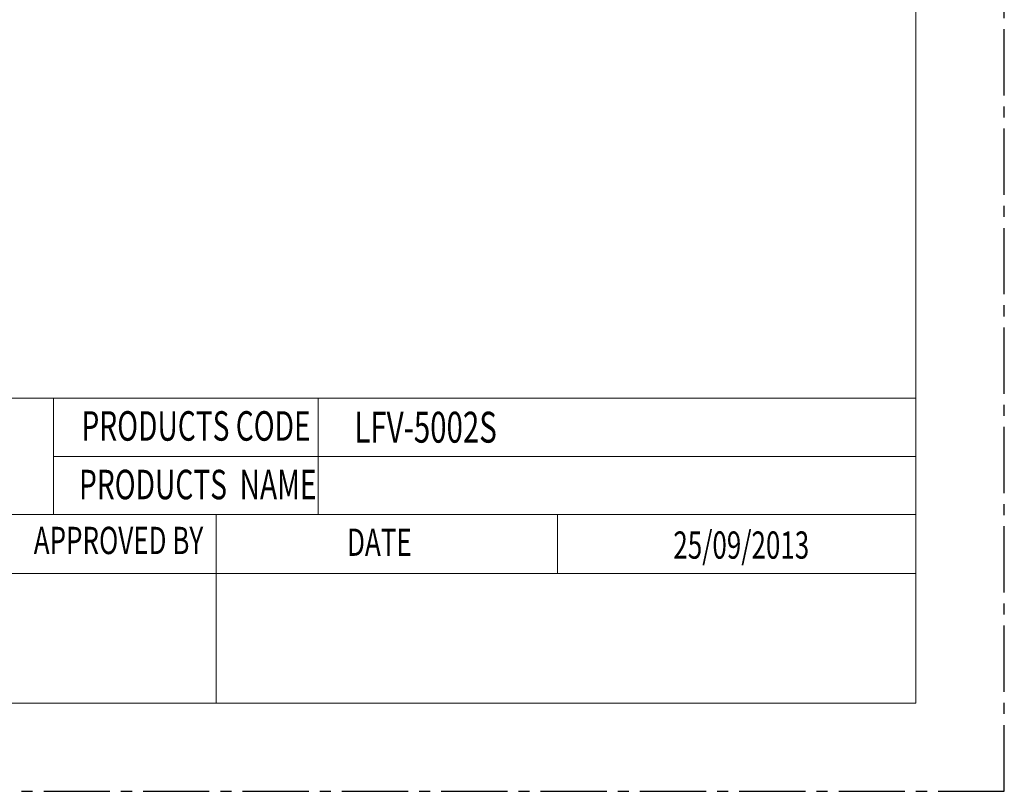
# Model space of a CAD drawing. Units: inches. Extents: x 14534 to 15584, y -5754 to -4269.
# Drawn here: x 15026 to 15584, y -5754 to -5317 of the extents above; entities that cross this region are included whole.
import ezdxf
from ezdxf.enums import TextEntityAlignment as Align

# ---------------------------------------------------------------- set-up
doc = ezdxf.new("R2010")
doc.units = ezdxf.units.IN
doc.header["$MEASUREMENT"] = 0
doc.linetypes.add('CENTER2', pattern=[1.125, 0.75, -0.125, 0.125, -0.125])
doc.layers.add('Khung ten', color=251, linetype='Continuous', lineweight=13)
doc.layers.add('Not print', color=2, linetype='Continuous', plot=False)
doc.styles.get("Standard").update_dxf_attribs({"font": 'ARIALN.TTF', "width": 0.8})

msp = doc.modelspace()

# ---------------------------------------------------------------- linework, layer by layer
at = {"layer": 'Khung ten'}
for p, q in [((15533.7, -4320.82), (15533.7, -5703.89)), ((15533.7, -5531.32), (14583.7, -5531.32)), ((15045.58, -5531.32), (15045.58, -5597.24)), ((15195.31, -5597.24), (15195.31, -5531.32)), ((15045.58, -5597.24), (14583.7, -5597.24)), ((15533.7, -5597.24), (14583.7, -5597.24)), ((15137.54, -5597.24), (15137.54, -5703.89)), ((15330.86, -5630.57), (15330.86, -5597.24)), ((15247.98, -5630.57), (14678.96, -5630.57)), ((15533.7, -5630.57), (15247.98, -5630.57)), ((15533.7, -5703.89), (14583.7, -5703.89))]:
    msp.add_line(p, q, dxfattribs=at)
at = {"layer": 'Khung ten', "ltscale": 0.5}
msp.add_line((15045.58, -5564.28), (15533.7, -5564.28), dxfattribs=at)
at = {"layer": 'Not print', "color": 2, "linetype": 'CENTER2', "ltscale": 50}
for p, q in [((15583.7, -5753.82), (15583.7, -4268.82)), ((14533.7, -5753.82), (15583.7, -5753.82))]:
    msp.add_line(p, q, dxfattribs=at)

# ---------------------------------------------------------------- texts
at = {"layer": 'Khung ten', "lineweight": 20, "width": 0.7}
for s, height, p in [('PRODUCTS CODE', 16.7009, (15061.33, -5555.42)), ('PRODUCTS  NAME', 16.7009, (15059.94, -5588.57)), ('APPROVED BY', 15.4162, (15034.34, -5619.57)), ('DATE', 15.416, (15211.68, -5620.59)), ('25/09/2013', 15.416, (15396.36, -5622.18))]:
    msp.add_text(s, height=height, dxfattribs=at).set_placement(p)
msp.add_text('LFV-5002S', height=17.467, dxfattribs=at).set_placement((15215.83, -5547.79), align=Align.MIDDLE_LEFT)

doc.saveas('drawing.dxf')
